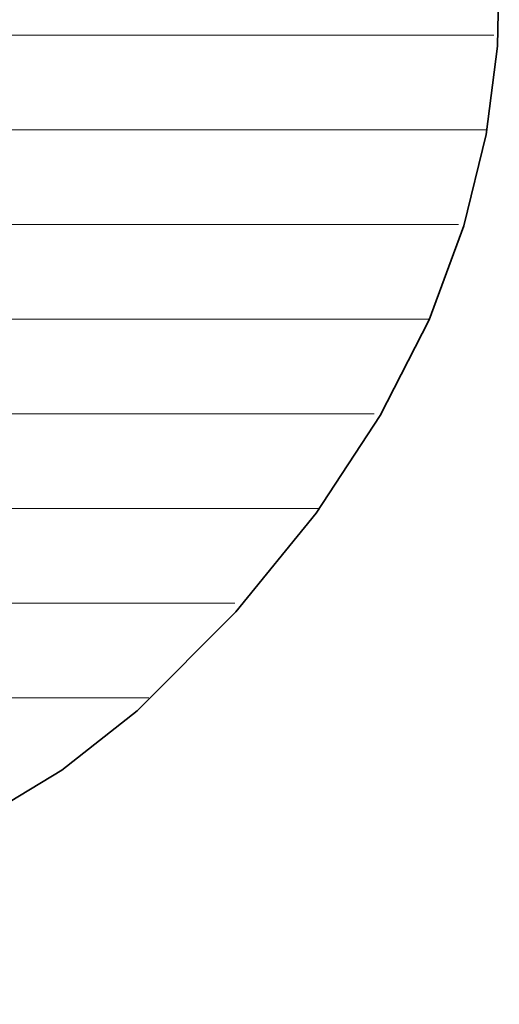
# Model space of a CAD drawing. Units: millimetres. Extents: x 59 to 11996, y 24 to 8424.
# Drawn here: x 8411 to 8447, y 362 to 435 of the extents above; entities that cross this region are included whole.
import ezdxf

# ---------------------------------------------------------------- set-up
doc = ezdxf.new("R2010")
doc.units = ezdxf.units.MM
doc.header["$MEASUREMENT"] = 0
doc.layers.add('(1) Shape lines', color=7, linetype='Continuous', lineweight=35)
doc.layers.add('(9) Sheet', color=7, linetype='Continuous', lineweight=35)

# ---------------------------------------------------------------- blocks, each defined once
blk = doc.blocks.new('HATCH_749_4645903d-08e4-43ae-bc21-5a50d5a46f22')
at = {"layer": '(1) Shape lines', "color": 0, "lineweight": 9}
for p, q in [((8411.31, 434), (8408.079, 434)), ((8411.637, 427), (8408.079, 427)), ((8411.964, 420), (8408.079, 420)), ((8412.292, 413), (8408.079, 413)), ((8412.619, 406), (8408.079, 406)), ((8412.947, 399), (8408.079, 399)), ((8413.274, 392), (8408.079, 392)), ((8413.602, 385), (8408.079, 385))]:
    blk.add_line(p, q, dxfattribs=at)
blk = doc.blocks.new('HATCH_750_a9267989-98f3-44fe-a8d9-68856d7ceeb8')
at = {"layer": '(1) Shape lines', "color": 0, "lineweight": 9}
for p, q in [((8413.843, 434), (8411.31, 434)), ((8413.843, 427), (8411.637, 427)), ((8413.843, 420), (8411.964, 420)), ((8413.843, 413), (8412.292, 413)), ((8413.843, 406), (8412.619, 406)), ((8413.843, 399), (8412.947, 399)), ((8413.843, 392), (8413.274, 392)), ((8413.843, 385), (8413.602, 385))]:
    blk.add_line(p, q, dxfattribs=at)
blk = doc.blocks.new('HATCH_753_5450db79-64f9-464e-8550-d5831ae9b17c')
at = {"layer": '(1) Shape lines', "color": 0, "lineweight": 9}
for p, q in [((8415.495, 434), (8413.843, 434)), ((8415.679, 427), (8413.843, 427)), ((8415.863, 420), (8413.843, 420)), ((8416.047, 413), (8413.843, 413)), ((8416.231, 406), (8413.843, 406)), ((8416.415, 399), (8413.843, 399)), ((8416.599, 392), (8413.843, 392)), ((8416.783, 385), (8413.843, 385))]:
    blk.add_line(p, q, dxfattribs=at)
blk = doc.blocks.new('HATCH_754_79fa2abd-bb66-4980-9f5b-324ee1b84f00')
at = {"layer": '(1) Shape lines', "color": 0, "lineweight": 9}
for p, q in [((8416.864, 434), (8415.495, 434)), ((8416.864, 427), (8415.679, 427)), ((8416.864, 420), (8415.863, 420)), ((8416.864, 413), (8416.047, 413)), ((8416.864, 406), (8416.231, 406)), ((8416.864, 399), (8416.415, 399)), ((8416.864, 392), (8416.599, 392)), ((8416.864, 385), (8416.783, 385))]:
    blk.add_line(p, q, dxfattribs=at)
blk = doc.blocks.new('HATCH_758_eccdfb38-9fb8-43ac-af42-3e841efb08d5')
at = {"layer": '(1) Shape lines', "color": 0, "lineweight": 9}
for p, q in [((8418.532, 434), (8416.864, 434)), ((8418.728, 427), (8416.864, 427)), ((8418.924, 420), (8416.864, 420)), ((8419.12, 413), (8416.864, 413)), ((8419.316, 406), (8416.864, 406)), ((8419.512, 399), (8416.864, 399)), ((8419.708, 392), (8416.864, 392)), ((8419.904, 385), (8416.864, 385))]:
    blk.add_line(p, q, dxfattribs=at)
blk = doc.blocks.new('HATCH_759_d6e6a68e-edda-4162-bb29-8af30ceadd3f')
at = {"layer": '(1) Shape lines', "color": 0, "lineweight": 9}
for p, q in [((8419.931, 434), (8418.532, 434)), ((8419.931, 427), (8418.728, 427)), ((8419.931, 420), (8418.924, 420)), ((8419.931, 413), (8419.12, 413)), ((8419.931, 406), (8419.316, 406)), ((8419.931, 399), (8419.512, 399)), ((8419.931, 392), (8419.708, 392)), ((8419.931, 385), (8419.904, 385))]:
    blk.add_line(p, q, dxfattribs=at)
blk = doc.blocks.new('HATCH_764_3c55dcc5-45c7-412e-9014-2592b9420229')
at = {"layer": '(1) Shape lines', "color": 0, "lineweight": 9}
for p, q in [((8426.59, 434), (8419.931, 434)), ((8427.418, 427), (8419.931, 427)), ((8428.246, 420), (8419.931, 420)), ((8429.074, 413), (8419.931, 413)), ((8429.902, 406), (8419.931, 406)), ((8430.73, 399), (8419.931, 399)), ((8427.146, 392), (8419.931, 392)), ((8420.801, 385), (8419.931, 385))]:
    blk.add_line(p, q, dxfattribs=at)
blk = doc.blocks.new('HATCH_765_023dafb5-4bc6-428d-a377-0443b2419587')
at = {"layer": '(1) Shape lines', "color": 0, "lineweight": 9}
for p, q in [((8431.048, 434), (8426.59, 434)), ((8431.048, 427), (8427.418, 427)), ((8431.048, 420), (8428.246, 420)), ((8431.048, 413), (8429.074, 413)), ((8431.048, 406), (8429.902, 406)), ((8431.048, 399), (8430.73, 399))]:
    blk.add_line(p, q, dxfattribs=at)
blk = doc.blocks.new('HATCH_770_f1afd6e0-4e96-4846-95df-8be023ecf8d0')
at = {"layer": '(1) Shape lines', "color": 0, "lineweight": 9}
for p, q in [((8431.406, 434), (8431.048, 434)), ((8431.462, 427), (8431.048, 427)), ((8431.519, 420), (8431.048, 420)), ((8431.575, 413), (8431.048, 413)), ((8431.632, 406), (8431.048, 406)), ((8431.688, 399), (8431.048, 399))]:
    blk.add_line(p, q, dxfattribs=at)
blk = doc.blocks.new('HATCH_771_231867e5-e12f-4487-ba97-2f71a74a94b5')
at = {"layer": '(1) Shape lines', "color": 0, "lineweight": 9}
for p, q in [((8431.704, 434), (8431.406, 434)), ((8431.704, 427), (8431.462, 427)), ((8431.704, 420), (8431.519, 420)), ((8431.704, 413), (8431.575, 413)), ((8431.704, 406), (8431.632, 406)), ((8431.704, 399), (8431.688, 399))]:
    blk.add_line(p, q, dxfattribs=at)
blk = doc.blocks.new('HATCH_776_2564ca4e-a5b7-4b74-b6ab-767ba6158b04')
at = {"layer": '(1) Shape lines', "color": 0, "lineweight": 9}
for p, q in [((8432.468, 434), (8431.704, 434)), ((8432.59, 427), (8431.704, 427)), ((8432.713, 420), (8431.704, 420)), ((8432.836, 413), (8431.704, 413)), ((8432.958, 406), (8431.704, 406)), ((8433.081, 399), (8431.704, 399))]:
    blk.add_line(p, q, dxfattribs=at)
blk = doc.blocks.new('HATCH_777_831aed4f-78a3-42da-91a1-6894860260d1')
at = {"layer": '(1) Shape lines', "color": 0, "lineweight": 9}
for p, q in [((8433.089, 434), (8432.468, 434)), ((8433.089, 427), (8432.59, 427)), ((8433.089, 420), (8432.713, 420)), ((8433.089, 413), (8432.836, 413)), ((8433.089, 406), (8432.958, 406)), ((8433.089, 399), (8433.081, 399))]:
    blk.add_line(p, q, dxfattribs=at)
blk = doc.blocks.new('HATCH_782_df565359-bfce-4ea4-b899-e8fd01d04b0c')
at = {"layer": '(1) Shape lines', "color": 0, "lineweight": 9}
for p, q in [((8433.134, 434), (8433.089, 434)), ((8433.141, 427), (8433.089, 427)), ((8433.149, 420), (8433.089, 420)), ((8433.156, 413), (8433.089, 413)), ((8433.164, 406), (8433.089, 406)), ((8433.171, 399), (8433.089, 399))]:
    blk.add_line(p, q, dxfattribs=at)
blk = doc.blocks.new('HATCH_783_034c556d-40d3-4334-9d0f-d556be3390ec')
at = {"layer": '(1) Shape lines', "color": 0, "lineweight": 9}
for p, q in [((8433.172, 434), (8433.134, 434)), ((8433.172, 427), (8433.141, 427)), ((8433.172, 420), (8433.149, 420)), ((8433.172, 413), (8433.156, 413)), ((8433.172, 406), (8433.164, 406)), ((8433.172, 399), (8433.171, 399))]:
    blk.add_line(p, q, dxfattribs=at)
blk = doc.blocks.new('HATCH_788_18b290b6-03a0-4887-a1ce-b01d2dce76a6')
at = {"layer": '(1) Shape lines', "color": 0, "lineweight": 9}
for p, q in [((8433.693, 434), (8433.172, 434)), ((8433.78, 427), (8433.172, 427)), ((8433.866, 420), (8433.172, 420)), ((8433.953, 413), (8433.172, 413)), ((8434.04, 406), (8433.172, 406)), ((8433.377, 399), (8433.172, 399))]:
    blk.add_line(p, q, dxfattribs=at)
blk = doc.blocks.new('HATCH_789_c090ff0d-9fac-443a-aff9-e749192522d8')
at = {"layer": '(1) Shape lines', "color": 0, "lineweight": 9}
for p, q in [((8433.188, 476), (8433.172, 476)), ((8434.111, 469), (8433.259, 469)), ((8434.111, 462), (8433.346, 462)), ((8434.111, 455), (8433.432, 455)), ((8434.111, 448), (8433.519, 448)), ((8434.111, 441), (8433.606, 441)), ((8434.111, 434), (8433.693, 434)), ((8434.111, 427), (8433.78, 427)), ((8434.111, 420), (8433.866, 420)), ((8434.111, 413), (8433.953, 413)), ((8434.111, 406), (8434.04, 406))]:
    blk.add_line(p, q, dxfattribs=at)
blk = doc.blocks.new('HATCH_794_9f5b98d0-e751-4b82-9401-8eb599185608')
at = {"layer": '(1) Shape lines', "color": 0, "lineweight": 9}
for p, q in [((8434.187, 469), (8434.111, 469)), ((8434.277, 462), (8434.111, 462)), ((8434.366, 455), (8434.111, 455)), ((8434.455, 448), (8434.111, 448)), ((8434.544, 441), (8434.111, 441)), ((8434.633, 434), (8434.111, 434)), ((8434.722, 427), (8434.111, 427)), ((8434.811, 420), (8434.111, 420)), ((8434.9, 413), (8434.111, 413)), ((8434.989, 406), (8434.111, 406))]:
    blk.add_line(p, q, dxfattribs=at)
blk = doc.blocks.new('HATCH_795_071719b1-02df-40c7-b0c5-dba93407774b')
at = {"layer": '(1) Shape lines', "color": 0, "lineweight": 9}
for p, q in [((8435.042, 469), (8434.187, 469)), ((8435.042, 462), (8434.277, 462)), ((8435.042, 455), (8434.366, 455)), ((8435.042, 448), (8434.455, 448)), ((8435.042, 441), (8434.544, 441)), ((8435.042, 434), (8434.633, 434)), ((8435.042, 427), (8434.722, 427)), ((8435.042, 420), (8434.811, 420)), ((8435.042, 413), (8434.9, 413)), ((8435.042, 406), (8434.989, 406))]:
    blk.add_line(p, q, dxfattribs=at)
blk = doc.blocks.new('HATCH_802_ab4d8ead-1b67-4fdc-a35b-01e33a56d9a2')
at = {"layer": '(1) Shape lines', "color": 0, "lineweight": 9}
for p, q in [((8435.373, 469), (8435.042, 469)), ((8435.906, 462), (8435.042, 462)), ((8436.438, 455), (8435.042, 455)), ((8436.97, 448), (8435.042, 448)), ((8437.503, 441), (8435.042, 441)), ((8438.035, 434), (8435.042, 434)), ((8438.567, 427), (8435.042, 427)), ((8439.099, 420), (8435.042, 420)), ((8439.632, 413), (8435.042, 413)), ((8437.452, 406), (8435.042, 406))]:
    blk.add_line(p, q, dxfattribs=at)
blk = doc.blocks.new('HATCH_803_0d205683-9b20-4664-be8b-7561ec9f1187')
at = {"layer": '(1) Shape lines', "color": 0, "lineweight": 9}
for p, q in [((8437.505, 469), (8435.373, 469)), ((8439.851, 462), (8435.906, 462)), ((8439.851, 455), (8436.438, 455)), ((8439.851, 448), (8436.97, 448)), ((8439.851, 441), (8437.503, 441)), ((8439.851, 434), (8438.035, 434)), ((8439.851, 427), (8438.567, 427)), ((8439.851, 420), (8439.099, 420)), ((8439.851, 413), (8439.632, 413))]:
    blk.add_line(p, q, dxfattribs=at)
blk = doc.blocks.new('HATCH_810_4411cc4d-3a47-4762-bcb8-c90db7bafaf1')
at = {"layer": '(1) Shape lines', "color": 0, "lineweight": 9}
for p, q in [((8439.904, 462), (8439.851, 462)), ((8440.036, 455), (8439.851, 455)), ((8440.168, 448), (8439.851, 448)), ((8440.3, 441), (8439.851, 441)), ((8440.432, 434), (8439.851, 434)), ((8440.563, 427), (8439.851, 427)), ((8440.695, 420), (8439.851, 420)), ((8440.827, 413), (8439.851, 413))]:
    blk.add_line(p, q, dxfattribs=at)
blk = doc.blocks.new('HATCH_811_c521c831-6491-4021-8a67-3f75536a4121')
at = {"layer": '(1) Shape lines', "color": 0, "lineweight": 9}
for p, q in [((8440.849, 462), (8439.904, 462)), ((8440.849, 455), (8440.036, 455)), ((8440.849, 448), (8440.168, 448)), ((8440.849, 441), (8440.3, 441)), ((8440.849, 434), (8440.432, 434)), ((8440.849, 427), (8440.563, 427)), ((8440.849, 420), (8440.695, 420)), ((8440.849, 413), (8440.827, 413))]:
    blk.add_line(p, q, dxfattribs=at)
blk = doc.blocks.new('HATCH_817_cee39a5f-a233-4af1-994d-42e486d31768')
at = {"layer": '(1) Shape lines', "color": 0, "lineweight": 9}
for p, q in [((8440.863, 462), (8440.849, 462)), ((8440.954, 455), (8440.849, 455)), ((8441.045, 448), (8440.849, 448)), ((8441.136, 441), (8440.849, 441)), ((8441.227, 434), (8440.849, 434)), ((8441.319, 427), (8440.849, 427)), ((8441.41, 420), (8440.849, 420)), ((8441.501, 413), (8440.849, 413))]:
    blk.add_line(p, q, dxfattribs=at)
blk = doc.blocks.new('HATCH_818_8f0d6b61-4a74-432f-9ddf-65d121777f5c')
at = {"layer": '(1) Shape lines', "color": 0, "lineweight": 9}
for p, q in [((8441.462, 462), (8440.863, 462)), ((8441.501, 455), (8440.954, 455)), ((8441.501, 448), (8441.045, 448)), ((8441.501, 441), (8441.136, 441)), ((8441.501, 434), (8441.227, 434)), ((8441.501, 427), (8441.319, 427)), ((8441.501, 420), (8441.41, 420)), ((8441.501, 413), (8441.501, 413))]:
    blk.add_line(p, q, dxfattribs=at)
blk = doc.blocks.new('HATCH_823_1cbc2487-f2bc-487e-8ec9-dee52475e8e7')
at = {"layer": '(1) Shape lines', "color": 0, "lineweight": 9}
for p, q in [((8441.582, 455), (8441.501, 455)), ((8441.664, 448), (8441.501, 448)), ((8441.746, 441), (8441.501, 441)), ((8441.828, 434), (8441.501, 434)), ((8441.91, 427), (8441.501, 427)), ((8441.992, 420), (8441.501, 420)), ((8441.514, 413), (8441.501, 413))]:
    blk.add_line(p, q, dxfattribs=at)
blk = doc.blocks.new('HATCH_824_4186175b-1058-4713-820c-e0534ad51106')
at = {"layer": '(1) Shape lines', "color": 0, "lineweight": 9}
for p, q in [((8442.053, 455), (8441.582, 455)), ((8442.053, 448), (8441.664, 448)), ((8442.053, 441), (8441.746, 441)), ((8442.053, 434), (8441.828, 434)), ((8442.053, 427), (8441.91, 427)), ((8442.053, 420), (8441.992, 420))]:
    blk.add_line(p, q, dxfattribs=at)
blk = doc.blocks.new('HATCH_829_c9409e67-8a7c-4aea-b909-8ce01386991a')
at = {"layer": '(1) Shape lines', "color": 0, "lineweight": 9}
for p, q in [((8442.529, 455), (8442.053, 455)), ((8443.088, 448), (8442.053, 448)), ((8443.647, 441), (8442.053, 441)), ((8444.207, 434), (8442.053, 434)), ((8444.766, 427), (8442.053, 427)), ((8443.678, 420), (8442.053, 420))]:
    blk.add_line(p, q, dxfattribs=at)
blk = doc.blocks.new('HATCH_830_1c0b7e4d-5b56-400c-9159-7214c7aa435e')
at = {"layer": '(1) Shape lines', "color": 0, "lineweight": 9}
for p, q in [((8443.927, 455), (8442.529, 455)), ((8444.987, 448), (8443.088, 448)), ((8444.987, 441), (8443.647, 441)), ((8444.987, 434), (8444.207, 434)), ((8444.987, 427), (8444.766, 427))]:
    blk.add_line(p, q, dxfattribs=at)
blk = doc.blocks.new('HATCH_833_9ab26027-d24b-49ef-a120-f20a910b1bef')
at = {"layer": '(1) Shape lines', "color": 0, "lineweight": 9}
for p, q in [((8445.016, 448), (8444.987, 448)), ((8445.07, 441), (8444.987, 441)), ((8445.125, 434), (8444.987, 434)), ((8445.179, 427), (8444.987, 427))]:
    blk.add_line(p, q, dxfattribs=at)
blk = doc.blocks.new('HATCH_834_91420d66-5483-4551-b815-33b55a5d73a5')
at = {"layer": '(1) Shape lines', "color": 0, "lineweight": 9}
for p, q in [((8445.195, 448), (8445.016, 448)), ((8445.195, 441), (8445.07, 441)), ((8445.195, 434), (8445.125, 434)), ((8445.195, 427), (8445.179, 427))]:
    blk.add_line(p, q, dxfattribs=at)
blk = doc.blocks.new('HATCH_837_8fd83125-ce4f-4a6e-9fbb-cb2c9ddcb3e1')
at = {"layer": '(1) Shape lines', "color": 0, "lineweight": 9}
for p, q in [((8445.262, 448), (8445.195, 448)), ((8445.417, 441), (8445.195, 441)), ((8445.573, 434), (8445.195, 434)), ((8445.729, 427), (8445.195, 427))]:
    blk.add_line(p, q, dxfattribs=at)
blk = doc.blocks.new('HATCH_838_d5ac895d-fe96-4ce8-8cb5-69369f4b3dfd')
at = {"layer": '(1) Shape lines', "color": 0, "lineweight": 9}
for p, q in [((8445.582, 448), (8445.262, 448)), ((8445.737, 441), (8445.417, 441)), ((8445.737, 434), (8445.573, 434)), ((8445.737, 427), (8445.729, 427))]:
    blk.add_line(p, q, dxfattribs=at)
blk = doc.blocks.new('HATCH_841_32f058c8-5a22-4733-b8f9-349b33748d49')
at = {"layer": '(1) Shape lines', "color": 0, "lineweight": 9}
for p, q in [((8446.492, 441), (8445.737, 441)), ((8446.288, 434), (8445.737, 434)), ((8445.763, 427), (8445.737, 427))]:
    blk.add_line(p, q, dxfattribs=at)
blk = doc.blocks.new('GROUP_0_03c64f88-dcb9-4052-ba36-ef7e7e9db546')
at = {"layer": '(9) Sheet', "color": 7, "linetype": 'Continuous', "lineweight": 35, "ltscale": 20}
blk.add_lwpolyline([(8338.69, 362.326), (8349.984, 362.661), (8363.75, 363.797), (8378.808, 366.118), (8393.977, 370.009), (8401.235, 372.664), (8408.079, 375.855), (8414.36, 379.631), (8419.931, 384.04), (8427.216, 391.361), (8433.172, 398.647), (8437.899, 405.859), (8441.501, 412.958), (8444.08, 419.904), (8445.737, 426.658), (8446.575, 433.181), (8446.696, 439.434), (8446.202, 445.377), (8445.195, 450.971), (8442.053, 460.954), (8438.086, 469.07), (8434.111, 475.004), (8427.378, 482.869)], dxfattribs=at)
at = {"layer": '(1) Shape lines', "color": 154, "linetype": 'ByBlock'}
for name in ['HATCH_749_4645903d-08e4-43ae-bc21-5a50d5a46f22', 'HATCH_750_a9267989-98f3-44fe-a8d9-68856d7ceeb8', 'HATCH_753_5450db79-64f9-464e-8550-d5831ae9b17c', 'HATCH_754_79fa2abd-bb66-4980-9f5b-324ee1b84f00', 'HATCH_758_eccdfb38-9fb8-43ac-af42-3e841efb08d5', 'HATCH_759_d6e6a68e-edda-4162-bb29-8af30ceadd3f', 'HATCH_764_3c55dcc5-45c7-412e-9014-2592b9420229', 'HATCH_765_023dafb5-4bc6-428d-a377-0443b2419587', 'HATCH_770_f1afd6e0-4e96-4846-95df-8be023ecf8d0', 'HATCH_771_231867e5-e12f-4487-ba97-2f71a74a94b5', 'HATCH_776_2564ca4e-a5b7-4b74-b6ab-767ba6158b04', 'HATCH_777_831aed4f-78a3-42da-91a1-6894860260d1', 'HATCH_782_df565359-bfce-4ea4-b899-e8fd01d04b0c', 'HATCH_783_034c556d-40d3-4334-9d0f-d556be3390ec', 'HATCH_788_18b290b6-03a0-4887-a1ce-b01d2dce76a6', 'HATCH_789_c090ff0d-9fac-443a-aff9-e749192522d8', 'HATCH_794_9f5b98d0-e751-4b82-9401-8eb599185608', 'HATCH_795_071719b1-02df-40c7-b0c5-dba93407774b', 'HATCH_802_ab4d8ead-1b67-4fdc-a35b-01e33a56d9a2', 'HATCH_803_0d205683-9b20-4664-be8b-7561ec9f1187', 'HATCH_810_4411cc4d-3a47-4762-bcb8-c90db7bafaf1', 'HATCH_811_c521c831-6491-4021-8a67-3f75536a4121', 'HATCH_817_cee39a5f-a233-4af1-994d-42e486d31768', 'HATCH_818_8f0d6b61-4a74-432f-9ddf-65d121777f5c', 'HATCH_823_1cbc2487-f2bc-487e-8ec9-dee52475e8e7', 'HATCH_824_4186175b-1058-4713-820c-e0534ad51106', 'HATCH_829_c9409e67-8a7c-4aea-b909-8ce01386991a', 'HATCH_830_1c0b7e4d-5b56-400c-9159-7214c7aa435e', 'HATCH_833_9ab26027-d24b-49ef-a120-f20a910b1bef', 'HATCH_834_91420d66-5483-4551-b815-33b55a5d73a5', 'HATCH_837_8fd83125-ce4f-4a6e-9fbb-cb2c9ddcb3e1', 'HATCH_838_d5ac895d-fe96-4ce8-8cb5-69369f4b3dfd', 'HATCH_841_32f058c8-5a22-4733-b8f9-349b33748d49']:
    blk.add_blockref(name, (0, 0), dxfattribs=at)

msp = doc.modelspace()

# ---------------------------------------------------------------- block references
at = {"color": 7, "linetype": 'ByBlock'}
msp.add_blockref('GROUP_0_03c64f88-dcb9-4052-ba36-ef7e7e9db546', (0, 0), dxfattribs=at)

doc.saveas('drawing.dxf')
